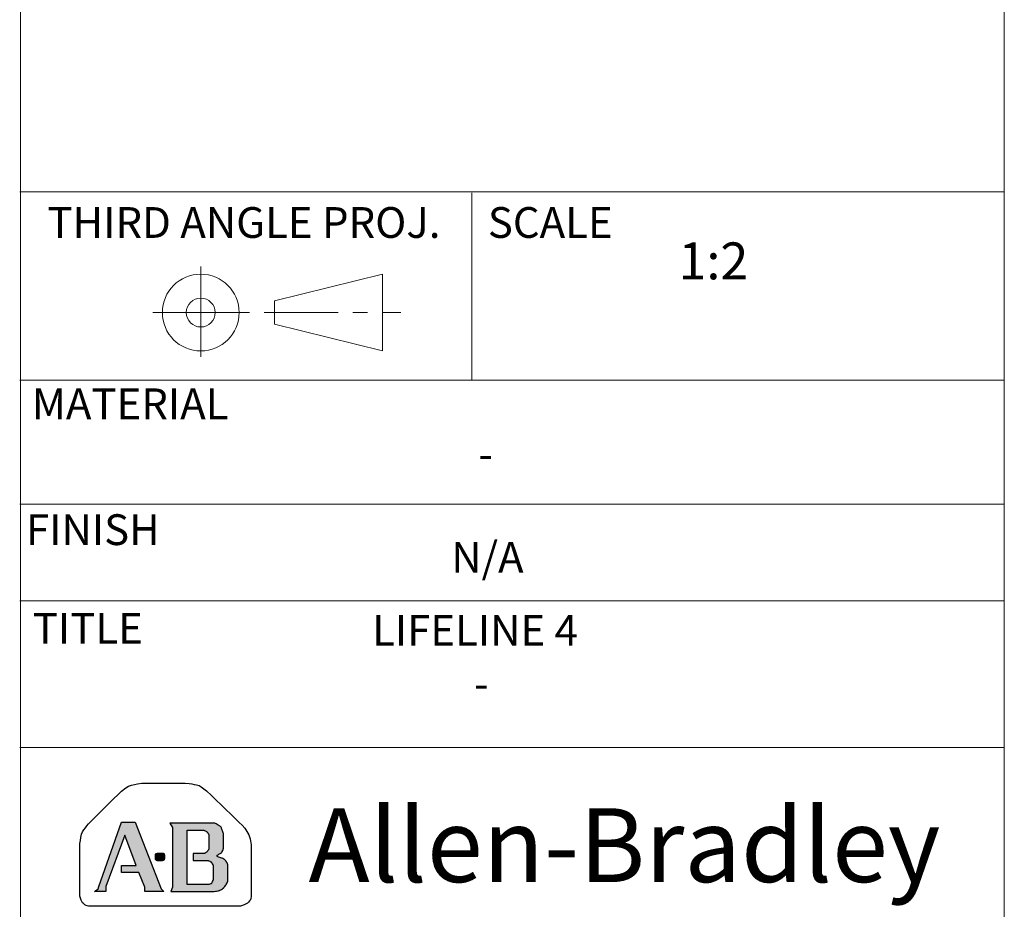
# Model space of a CAD drawing. Units: millimetres. Extents: x 6 to 418, y 7 to 291.
# Drawn here: x 326 to 411, y 91 to 168 of the extents above; entities that cross this region are included whole.
import ezdxf

# ---------------------------------------------------------------- set-up
doc = ezdxf.new("R2010")
doc.units = ezdxf.units.MM
doc.linetypes.add('CENTER', pattern=[10.16, 6.35, -1.27, 1.27, -1.27])
doc.linetypes.add('CENTERX2', pattern=[20.32, 12.7, -2.54, 2.54, -2.54])
doc.layers.add('ALLEN', color=7, linetype='Continuous')
doc.layers.add('ROCKWELL', color=1, linetype='Continuous')
doc.layers.add('FORMATE', color=8, linetype='Continuous', lineweight=15)
doc.styles.add('SLDTEXTSTYLE0', font='TXT', dxfattribs={"width": 0.605})
doc.styles.add('SLDTEXTSTYLE1', font='TXT', dxfattribs={"width": 0.564667})
doc.styles.add('SLDTEXTSTYLE7', font='TXT', dxfattribs={"width": 0.537778})

msp = doc.modelspace()

# ---------------------------------------------------------------- hatches: boundary and pattern name
at = {"layer": 'ALLEN'}
msp.add_hatch(color=256, dxfattribs=at).paths.add_polyline_path([(333.357, 93.021), (333.357, 92.575), (332.389, 92.575), (332.687, 92.798), (332.761, 93.021), (334.698, 98.533), (335.889, 98.533), (338.124, 92.798), (338.347, 92.575), (336.709, 92.575), (336.709, 92.947), (336.187, 94.213), (334.698, 94.213), (334.698, 94.809), (335.964, 94.809), (334.996, 97.416)], flags=0)
h = msp.add_hatch(color=256, dxfattribs=at)
edge = h.paths.add_edge_path(flags=0)
edge.add_spline(control_points=[(342.593, 92.575), (342.723, 92.593), (342.854, 92.612), (342.984, 92.63), (343.01, 92.634), (343.062, 92.642), (343.14, 92.665), (343.185, 92.691), (343.207, 92.705), (343.269, 92.742), (343.331, 92.779), (343.394, 92.817), (343.412, 92.828), (343.45, 92.851), (343.503, 92.894), (343.529, 92.929), (343.542, 92.947), (343.58, 92.997), (343.617, 93.046), (343.654, 93.096), (343.666, 93.112), (343.689, 93.143), (343.721, 93.193), (343.739, 93.227), (343.747, 93.245), (343.772, 93.295), (343.797, 93.344), (343.822, 93.394), (343.83, 93.41), (343.846, 93.442), (343.859, 93.498), (343.859, 93.534), (343.859, 93.552), (343.859, 93.968), (343.859, 94.384), (343.859, 94.8), (343.859, 94.818), (343.859, 94.854), (343.846, 94.91), (343.83, 94.942), (343.822, 94.958), (343.797, 95.008), (343.772, 95.057), (343.747, 95.107), (343.739, 95.123), (343.723, 95.155), (343.692, 95.2), (343.667, 95.225), (343.654, 95.237), (343.617, 95.275), (343.58, 95.312), (343.542, 95.349), (343.525, 95.367), (343.49, 95.401), (343.416, 95.429), (343.369, 95.444), (343.345, 95.452), (343.225, 95.492), (343.104, 95.532), (342.984, 95.573), (342.97, 95.577), (342.941, 95.587), (342.907, 95.68), (342.934, 95.695), (342.947, 95.703), (343.034, 95.752), (343.12, 95.802), (343.207, 95.852), (343.23, 95.865), (343.276, 95.891), (343.346, 95.946), (343.365, 95.995), (343.375, 96.019), (343.4, 96.081), (343.425, 96.143), (343.449, 96.206), (343.457, 96.226), (343.474, 96.267), (343.487, 96.333), (343.487, 96.377), (343.487, 96.399), (343.487, 96.682), (343.487, 96.965), (343.487, 97.248), (343.487, 97.3), (343.487, 97.405), (343.486, 97.568), (343.449, 97.665), (343.431, 97.714), (343.394, 97.813), (343.356, 97.912), (343.319, 98.012), (343.308, 98.042), (343.285, 98.103), (343.217, 98.187), (343.161, 98.219), (343.133, 98.235), (343.002, 98.31), (342.872, 98.384), (342.742, 98.459)], knot_values=[0, 0, 0, 0, 0.051423, 0.051423, 0.051423, 0.061642, 0.071862, 0.082082, 0.082082, 0.082082, 0.110346, 0.110346, 0.110346, 0.118933, 0.12752, 0.136106, 0.136106, 0.136106, 0.160334, 0.160334, 0.160334, 0.167954, 0.175574, 0.183195, 0.183195, 0.183195, 0.204874, 0.204874, 0.204874, 0.211907, 0.21894, 0.225973, 0.225973, 0.225973, 0.388493, 0.388493, 0.388493, 0.395526, 0.402559, 0.409593, 0.409593, 0.409593, 0.431272, 0.431272, 0.431272, 0.438221, 0.44517, 0.452119, 0.452119, 0.452119, 0.472679, 0.472679, 0.472679, 0.482335, 0.491992, 0.501649, 0.501649, 0.501649, 0.551219, 0.551219, 0.551219, 0.5571, 0.562981, 0.568862, 0.568862, 0.568862, 0.607936, 0.607936, 0.607936, 0.618218, 0.6285, 0.638783, 0.638783, 0.638783, 0.664892, 0.664892, 0.664892, 0.673438, 0.681985, 0.690531, 0.690531, 0.690531, 0.801083, 0.801083, 0.801083, 0.821424, 0.841764, 0.862105, 0.862105, 0.862105, 0.903512, 0.903512, 0.903512, 0.916132, 0.928751, 0.94137, 0.94137, 0.94137, 1, 1, 1, 1], weights=[1, 1, 1, 1, 1, 1, 1, 1, 1, 1, 1, 1, 1, 1, 1, 1, 1, 1, 1, 1, 1, 1, 1, 1, 1, 1, 1, 1, 1, 1, 1, 1, 1, 1, 1, 1, 1, 1, 1, 1, 1, 1, 1, 1, 1, 1, 1, 1, 1, 1, 1, 1, 1, 1, 1, 1, 1, 1, 1, 1, 1, 1, 1, 1, 1, 1, 1, 1, 1, 1, 1, 1, 1, 1, 1, 1, 1, 1, 1, 1, 1, 1, 1, 1, 1, 1, 1, 1, 1, 1, 1, 1, 1, 1, 1, 1, 1, 1, 1, 1], degree=3, periodic=0)
edge.add_line((342.742, 98.459), (338.869, 98.459))
edge.add_line((338.869, 98.459), (339.092, 98.086))
edge.add_line((339.092, 98.086), (339.092, 97.863))
edge.add_line((339.092, 97.863), (339.092, 92.947))
edge.add_line((339.092, 92.947), (338.943, 92.575))
edge.add_line((338.943, 92.575), (342.593, 92.575))
edge = h.paths.add_edge_path(flags=0)
edge.add_line((340.88, 95.852), (340.88, 95.256))
edge.add_spline(control_points=[(340.88, 95.256), (341.274, 95.256), (341.668, 95.256), (342.063, 95.256), (342.081, 95.256), (342.117, 95.256), (342.172, 95.243), (342.204, 95.227), (342.22, 95.219), (342.27, 95.194), (342.32, 95.169), (342.369, 95.144), (342.385, 95.136), (342.417, 95.121), (342.458, 95.08), (342.473, 95.048), (342.481, 95.032), (342.506, 94.983), (342.531, 94.933), (342.556, 94.884), (342.564, 94.867), (342.58, 94.835), (342.593, 94.78), (342.593, 94.744), (342.593, 94.726), (342.593, 94.39), (342.593, 94.054), (342.593, 93.718), (342.593, 93.696), (342.593, 93.652), (342.58, 93.585), (342.564, 93.545), (342.556, 93.524), (342.531, 93.462), (342.506, 93.4), (342.481, 93.338), (342.475, 93.322), (342.462, 93.289), (342.421, 93.239), (342.386, 93.231), (342.369, 93.226), (342.32, 93.214), (342.27, 93.201), (342.22, 93.189), (342.204, 93.185), (342.171, 93.177), (342.12, 93.17), (342.086, 93.17), (342.069, 93.17), (341.499, 93.17), (340.929, 93.17), (340.358, 93.17)], knot_values=[0, 0, 0, 0, 0.212053, 0.212053, 0.212053, 0.221739, 0.231426, 0.241112, 0.241112, 0.241112, 0.270969, 0.270969, 0.270969, 0.280408, 0.289847, 0.299285, 0.299285, 0.299285, 0.329125, 0.329125, 0.329125, 0.338806, 0.348487, 0.358167, 0.358167, 0.358167, 0.538919, 0.538919, 0.538919, 0.550684, 0.562449, 0.574213, 0.574213, 0.574213, 0.610156, 0.610156, 0.610156, 0.619596, 0.629036, 0.638476, 0.638476, 0.638476, 0.666005, 0.666005, 0.666005, 0.675112, 0.68422, 0.693327, 0.693327, 0.693327, 1, 1, 1, 1], weights=[1, 1, 1, 1, 1, 1, 1, 1, 1, 1, 1, 1, 1, 1, 1, 1, 1, 1, 1, 1, 1, 1, 1, 1, 1, 1, 1, 1, 1, 1, 1, 1, 1, 1, 1, 1, 1, 1, 1, 1, 1, 1, 1, 1, 1, 1, 1, 1, 1, 1, 1, 1], degree=3, periodic=0)
edge.add_line((340.358, 93.17), (340.358, 97.863))
edge.add_spline(control_points=[(340.358, 97.863), (340.802, 97.863), (341.246, 97.863), (341.69, 97.863), (341.708, 97.863), (341.744, 97.863), (341.8, 97.85), (341.832, 97.834), (341.848, 97.825), (341.898, 97.801), (341.947, 97.776), (341.997, 97.751), (342.011, 97.744), (342.04, 97.729), (342.082, 97.698), (342.1, 97.671), (342.109, 97.658), (342.133, 97.621), (342.158, 97.583), (342.183, 97.546), (342.191, 97.534), (342.207, 97.511), (342.22, 97.466), (342.22, 97.438), (342.22, 97.423), (342.22, 97.046), (342.22, 96.669), (342.22, 96.291), (342.22, 96.277), (342.22, 96.248), (342.207, 96.204), (342.191, 96.18), (342.183, 96.168), (342.158, 96.131), (342.133, 96.094), (342.109, 96.057), (342.101, 96.044), (342.084, 96.02), (342.052, 95.988), (342.028, 95.972), (342.016, 95.964), (341.978, 95.939), (341.941, 95.914), (341.904, 95.889), (341.892, 95.881), (341.868, 95.865), (341.824, 95.852), (341.795, 95.852), (341.781, 95.852), (341.481, 95.852), (341.18, 95.852), (340.88, 95.852)], knot_values=[0, 0, 0, 0, 0.279851, 0.279851, 0.279851, 0.291205, 0.30256, 0.313914, 0.313914, 0.313914, 0.348914, 0.348914, 0.348914, 0.359101, 0.369288, 0.379474, 0.379474, 0.379474, 0.407686, 0.407686, 0.407686, 0.416686, 0.425686, 0.434686, 0.434686, 0.434686, 0.672551, 0.672551, 0.672551, 0.681551, 0.690551, 0.699551, 0.699551, 0.699551, 0.727763, 0.727763, 0.727763, 0.736984, 0.746206, 0.755427, 0.755427, 0.755427, 0.783639, 0.783639, 0.783639, 0.792639, 0.801639, 0.810639, 0.810639, 0.810639, 1, 1, 1, 1], weights=[1, 1, 1, 1, 1, 1, 1, 1, 1, 1, 1, 1, 1, 1, 1, 1, 1, 1, 1, 1, 1, 1, 1, 1, 1, 1, 1, 1, 1, 1, 1, 1, 1, 1, 1, 1, 1, 1, 1, 1, 1, 1, 1, 1, 1, 1, 1, 1, 1, 1, 1, 1], degree=3, periodic=0)
h = msp.add_hatch(color=256, dxfattribs=at)
edge = h.paths.add_edge_path(flags=0)
edge.add_spline(control_points=[(337.603, 95.703), (337.603, 95.603), (337.603, 95.504), (337.603, 95.405), (337.603, 95.377), (337.603, 95.32), (337.723, 95.256), (337.779, 95.256), (337.807, 95.256), (337.944, 95.256), (338.081, 95.256), (338.217, 95.256), (338.245, 95.256), (338.302, 95.256), (338.422, 95.32), (338.422, 95.377), (338.422, 95.405), (338.422, 95.504), (338.422, 95.603), (338.422, 95.703), (338.422, 95.731), (338.422, 95.787), (338.302, 95.852), (338.245, 95.852), (338.217, 95.852), (338.081, 95.852), (337.944, 95.852), (337.807, 95.852), (337.779, 95.852), (337.723, 95.852), (337.603, 95.787), (337.603, 95.731), (337.603, 95.703)], knot_values=[0, 0, 0, 0, 0.122701, 0.122701, 0.122701, 0.157467, 0.192234, 0.227001, 0.227001, 0.227001, 0.395699, 0.395699, 0.395699, 0.430466, 0.465233, 0.5, 0.5, 0.5, 0.622701, 0.622701, 0.622701, 0.657467, 0.692234, 0.727001, 0.727001, 0.727001, 0.895699, 0.895699, 0.895699, 0.930466, 0.965233, 1, 1, 1, 1], weights=[1, 1, 1, 1, 1, 1, 1, 1, 1, 1, 1, 1, 1, 1, 1, 1, 1, 1, 1, 1, 1, 1, 1, 1, 1, 1, 1, 1, 1, 1, 1, 1, 1], degree=3, periodic=0)

# ---------------------------------------------------------------- linework, layer by layer
at = {"layer": 'ALLEN', "lineweight": 30}
for p, q in [((332.761, 93.021), (334.698, 98.533)), ((334.698, 98.533), (335.889, 98.533)), ((335.889, 98.533), (338.124, 92.798)), ((338.869, 98.459), (339.092, 98.086)), ((342.742, 98.459), (338.869, 98.459)), ((334.996, 97.416), (333.357, 93.021)), ((335.964, 94.809), (334.996, 97.416)), ((339.092, 98.086), (339.092, 97.863)), ((339.092, 97.863), (339.092, 92.947)), ((340.358, 93.17), (340.358, 97.863)), ((340.88, 95.852), (340.88, 95.256)), ((334.698, 94.213), (334.698, 94.809)), ((334.698, 94.809), (335.964, 94.809)), ((336.187, 94.213), (334.698, 94.213)), ((336.709, 92.947), (336.187, 94.213)), ((332.389, 92.575), (332.687, 92.798)), ((333.357, 92.575), (332.389, 92.575)), ((332.687, 92.798), (332.761, 93.021)), ((333.357, 93.021), (333.357, 92.575)), ((336.709, 92.575), (336.709, 92.947)), ((338.347, 92.575), (336.709, 92.575)), ((338.124, 92.798), (338.347, 92.575)), ((339.092, 92.947), (338.943, 92.575)), ((338.943, 92.575), (342.593, 92.575))]:
    msp.add_line(p, q, dxfattribs=at)
at = {"layer": 'ALLEN', "lineweight": 30, "flags": 128}
for points in [[(331.87, 98.387), (334.061, 100.578), (334.382, 100.899), (334.72, 101.203), (335.075, 101.486), (335.296, 101.64), (335.554, 101.721), (335.815, 101.782), (336.076, 101.842), (336.462, 101.885), (336.849, 101.885), (337.236, 101.885), (337.623, 101.885), (338.01, 101.885), (338.398, 101.885), (338.785, 101.885), (339.172, 101.885), (339.513, 101.885), (339.854, 101.885), (340.194, 101.885), (340.535, 101.867), (340.746, 101.832), (340.958, 101.797), (341.169, 101.762), (341.375, 101.693), (341.556, 101.575), (342.028, 101.241), (342.449, 100.845), (342.863, 100.441), (343.277, 100.037), (343.69, 99.633), (344.104, 99.228), (344.347, 98.99), (344.591, 98.752), (344.835, 98.514), (345.078, 98.276), (345.318, 98.033), (345.498, 97.743), (345.663, 97.445), (345.766, 97.119), (345.865, 96.582), (345.87, 96.037), (345.87, 95.492), (345.87, 94.947), (345.87, 94.401), (345.87, 93.202), (345.87, 92.731), (345.87, 92.26), (345.856, 92.13), (345.83, 92.003), (345.803, 91.876), (345.731, 91.766), (345.64, 91.674), (345.548, 91.582), (345.44, 91.509), (345.321, 91.456), (345.13, 91.374), (344.931, 91.312), (344.723, 91.308), (344.515, 91.308), (344.308, 91.308), (342.234, 91.308), (338.085, 91.308), (333.936, 91.308), (333.677, 91.308), (333.418, 91.308), (333.158, 91.308), (332.899, 91.308), (332.64, 91.308), (332.381, 91.308), (332.121, 91.308), (331.863, 91.328), (331.758, 91.354), (331.654, 91.385), (331.562, 91.444), (331.494, 91.496), (331.426, 91.547), (331.361, 91.603), (331.298, 91.718), (331.248, 91.835), (331.169, 92.02), (331.125, 92.189), (331.123, 92.362), (331.123, 92.535), (331.123, 92.707), (331.123, 92.88), (331.123, 93.053), (331.123, 96.151), (331.123, 96.423), (331.132, 96.696), (331.172, 96.966), (331.217, 97.235), (331.268, 97.504), (331.361, 97.7), (331.48, 97.878), (331.599, 98.056), (331.724, 98.23), (331.87, 98.387)], [(337.603, 95.703), (337.603, 95.399), (337.605, 95.362), (337.621, 95.326), (337.656, 95.295), (337.703, 95.272), (337.787, 95.256), (337.863, 95.256), (338.167, 95.256), (338.243, 95.256), (338.329, 95.274), (338.375, 95.299), (338.407, 95.331), (338.42, 95.367), (338.422, 95.405), (338.422, 95.708), (338.419, 95.746), (338.404, 95.781), (338.368, 95.813), (338.322, 95.836), (338.237, 95.852), (338.161, 95.852), (337.858, 95.852), (337.782, 95.851), (337.696, 95.833), (337.65, 95.808), (337.617, 95.776), (337.604, 95.74), (337.603, 95.703)]]:
    msp.add_lwpolyline(points, dxfattribs=at)
at = {"layer": 'ALLEN', "lineweight": 30}
for points, knots in [([(342.593, 92.575), (342.723, 92.593), (342.854, 92.612), (342.984, 92.63), (343.01, 92.634), (343.062, 92.642), (343.14, 92.665), (343.185, 92.691), (343.207, 92.705), (343.269, 92.742), (343.331, 92.779), (343.394, 92.817), (343.412, 92.828), (343.45, 92.851), (343.503, 92.894), (343.529, 92.929), (343.542, 92.947), (343.58, 92.997), (343.617, 93.046), (343.654, 93.096), (343.666, 93.112), (343.689, 93.143), (343.721, 93.193), (343.739, 93.227), (343.747, 93.245), (343.772, 93.295), (343.797, 93.344), (343.822, 93.394), (343.83, 93.41), (343.846, 93.442), (343.859, 93.498), (343.859, 93.534), (343.859, 93.552), (343.859, 93.968), (343.859, 94.384), (343.859, 94.8), (343.859, 94.818), (343.859, 94.854), (343.846, 94.91), (343.83, 94.942), (343.822, 94.958), (343.797, 95.008), (343.772, 95.057), (343.747, 95.107), (343.739, 95.123), (343.723, 95.155), (343.692, 95.2), (343.667, 95.225), (343.654, 95.237), (343.617, 95.275), (343.58, 95.312), (343.542, 95.349), (343.525, 95.367), (343.49, 95.401), (343.416, 95.429), (343.369, 95.444), (343.345, 95.452), (343.225, 95.492), (343.104, 95.532), (342.984, 95.573), (342.97, 95.577), (342.941, 95.587), (342.907, 95.68), (342.934, 95.695), (342.947, 95.703), (343.034, 95.752), (343.12, 95.802), (343.207, 95.852), (343.23, 95.865), (343.276, 95.891), (343.346, 95.946), (343.365, 95.995), (343.375, 96.019), (343.4, 96.081), (343.425, 96.143), (343.449, 96.206), (343.457, 96.226), (343.474, 96.267), (343.487, 96.333), (343.487, 96.377), (343.487, 96.399), (343.487, 96.682), (343.487, 96.965), (343.487, 97.248), (343.487, 97.3), (343.487, 97.405), (343.486, 97.568), (343.449, 97.665), (343.431, 97.714), (343.394, 97.813), (343.356, 97.912), (343.319, 98.012), (343.308, 98.042), (343.285, 98.103), (343.217, 98.187), (343.161, 98.219), (343.133, 98.235), (343.002, 98.31), (342.872, 98.384), (342.742, 98.459)], [0, 0, 0, 0, 0.051423, 0.051423, 0.051423, 0.061642, 0.071862, 0.082082, 0.082082, 0.082082, 0.110346, 0.110346, 0.110346, 0.118933, 0.12752, 0.136106, 0.136106, 0.136106, 0.160334, 0.160334, 0.160334, 0.167954, 0.175574, 0.183195, 0.183195, 0.183195, 0.204874, 0.204874, 0.204874, 0.211907, 0.21894, 0.225973, 0.225973, 0.225973, 0.388493, 0.388493, 0.388493, 0.395526, 0.402559, 0.409593, 0.409593, 0.409593, 0.431272, 0.431272, 0.431272, 0.438221, 0.44517, 0.452119, 0.452119, 0.452119, 0.472679, 0.472679, 0.472679, 0.482335, 0.491992, 0.501649, 0.501649, 0.501649, 0.551219, 0.551219, 0.551219, 0.5571, 0.562981, 0.568862, 0.568862, 0.568862, 0.607936, 0.607936, 0.607936, 0.618218, 0.6285, 0.638783, 0.638783, 0.638783, 0.664892, 0.664892, 0.664892, 0.673438, 0.681985, 0.690531, 0.690531, 0.690531, 0.801083, 0.801083, 0.801083, 0.821424, 0.841764, 0.862105, 0.862105, 0.862105, 0.903512, 0.903512, 0.903512, 0.916132, 0.928751, 0.94137, 0.94137, 0.94137, 1, 1, 1, 1]), ([(340.358, 97.863), (340.802, 97.863), (341.246, 97.863), (341.69, 97.863), (341.708, 97.863), (341.744, 97.863), (341.8, 97.85), (341.832, 97.834), (341.848, 97.825), (341.898, 97.801), (341.947, 97.776), (341.997, 97.751), (342.011, 97.744), (342.04, 97.729), (342.082, 97.698), (342.1, 97.671), (342.109, 97.658), (342.133, 97.621), (342.158, 97.583), (342.183, 97.546), (342.191, 97.534), (342.207, 97.511), (342.22, 97.466), (342.22, 97.438), (342.22, 97.423), (342.22, 97.046), (342.22, 96.669), (342.22, 96.291), (342.22, 96.277), (342.22, 96.248), (342.207, 96.204), (342.191, 96.18), (342.183, 96.168), (342.158, 96.131), (342.133, 96.094), (342.109, 96.057), (342.101, 96.044), (342.084, 96.02), (342.052, 95.988), (342.028, 95.972), (342.016, 95.964), (341.978, 95.939), (341.941, 95.914), (341.904, 95.889), (341.892, 95.881), (341.868, 95.865), (341.824, 95.852), (341.795, 95.852), (341.781, 95.852), (341.481, 95.852), (341.18, 95.852), (340.88, 95.852)], [0, 0, 0, 0, 0.279851, 0.279851, 0.279851, 0.291205, 0.30256, 0.313914, 0.313914, 0.313914, 0.348914, 0.348914, 0.348914, 0.359101, 0.369288, 0.379474, 0.379474, 0.379474, 0.407686, 0.407686, 0.407686, 0.416686, 0.425686, 0.434686, 0.434686, 0.434686, 0.672551, 0.672551, 0.672551, 0.681551, 0.690551, 0.699551, 0.699551, 0.699551, 0.727763, 0.727763, 0.727763, 0.736984, 0.746206, 0.755427, 0.755427, 0.755427, 0.783639, 0.783639, 0.783639, 0.792639, 0.801639, 0.810639, 0.810639, 0.810639, 1, 1, 1, 1]), ([(340.88, 95.256), (341.274, 95.256), (341.668, 95.256), (342.063, 95.256), (342.081, 95.256), (342.117, 95.256), (342.172, 95.243), (342.204, 95.227), (342.22, 95.219), (342.27, 95.194), (342.32, 95.169), (342.369, 95.144), (342.385, 95.136), (342.417, 95.121), (342.458, 95.08), (342.473, 95.048), (342.481, 95.032), (342.506, 94.983), (342.531, 94.933), (342.556, 94.884), (342.564, 94.867), (342.58, 94.835), (342.593, 94.78), (342.593, 94.744), (342.593, 94.726), (342.593, 94.39), (342.593, 94.054), (342.593, 93.718), (342.593, 93.696), (342.593, 93.652), (342.58, 93.585), (342.564, 93.545), (342.556, 93.524), (342.531, 93.462), (342.506, 93.4), (342.481, 93.338), (342.475, 93.322), (342.462, 93.289), (342.421, 93.239), (342.386, 93.231), (342.369, 93.226), (342.32, 93.214), (342.27, 93.201), (342.22, 93.189), (342.204, 93.185), (342.171, 93.177), (342.12, 93.17), (342.086, 93.17), (342.069, 93.17), (341.499, 93.17), (340.929, 93.17), (340.358, 93.17)], [0, 0, 0, 0, 0.212053, 0.212053, 0.212053, 0.221739, 0.231426, 0.241112, 0.241112, 0.241112, 0.270969, 0.270969, 0.270969, 0.280408, 0.289847, 0.299285, 0.299285, 0.299285, 0.329125, 0.329125, 0.329125, 0.338806, 0.348487, 0.358167, 0.358167, 0.358167, 0.538919, 0.538919, 0.538919, 0.550684, 0.562449, 0.574213, 0.574213, 0.574213, 0.610156, 0.610156, 0.610156, 0.619596, 0.629036, 0.638476, 0.638476, 0.638476, 0.666005, 0.666005, 0.666005, 0.675112, 0.68422, 0.693327, 0.693327, 0.693327, 1, 1, 1, 1])]:
    msp.add_open_spline(points, degree=3, knots=knots, dxfattribs=at)
at = {"layer": 'FORMATE'}
for p, q in [((410.647, 17.958), (410.647, 290.955)), ((326.023, 8.54), (326.023, 286.394)), ((325.949, 152.781), (410.647, 152.781)), ((364.853, 152.676), (364.853, 136.574)), ((325.949, 136.574), (410.647, 136.574)), ((325.949, 125.908), (410.647, 125.908)), ((325.949, 117.574), (410.647, 117.574)), ((325.949, 104.96), (410.647, 104.96))]:
    msp.add_line(p, q, dxfattribs=at)
at = {"layer": 'ROCKWELL', "color": 7, "linetype": 'CENTERX2', "lineweight": 0}
for p, q in [((341.525, 138.573), (341.525, 146.345)), ((337.411, 142.383), (345.72, 142.383))]:
    msp.add_line(p, q, dxfattribs=at)
at = {"layer": 'ROCKWELL', "color": 7, "linetype": 'Continuous', "lineweight": 15}
for p, q in [((347.879, 143.39), (357.153, 145.687)), ((357.153, 139.08), (357.153, 145.687)), ((347.879, 143.39), (347.879, 141.377)), ((347.879, 141.377), (357.153, 139.08))]:
    msp.add_line(p, q, dxfattribs=at)
at = {"layer": 'ROCKWELL', "color": 7, "linetype": 'CENTER', "lineweight": 0}
msp.add_line((346.982, 142.383), (358.733, 142.383), dxfattribs=at)
at = {"layer": 'ROCKWELL', "color": 7, "linetype": 'Continuous', "lineweight": 15}
for radius in [3.304, 1.242]:
    msp.add_circle((341.525, 142.383), radius, dxfattribs=at)

# ---------------------------------------------------------------- texts
at = {"layer": 'ALLEN', "insert": (350.79, 99.739), "char_height": 6.35, "attachment_point": 1, "style": 'SLDTEXTSTYLE0'}
msp.add_mtext('Allen-Bradley', dxfattribs=at)
at = {"layer": 'FORMATE', "attachment_point": 1}
for s, insert, char_height, style in [('THIRD ANGLE PROJ.', (328.336, 151.454), 2.64583, 'SLDTEXTSTYLE1'), ('SCALE', (366.222, 151.454), 2.6458, 'SLDTEXTSTYLE0'), ('1:2', (382.615, 148.415), 3.175, 'SLDTEXTSTYLE0'), ('MATERIAL', (326.994, 135.856), 2.6458, 'SLDTEXTSTYLE0'), ('-', (365.407, 131.557), 2.646, 'SLDTEXTSTYLE0'), ('FINISH', (326.493, 125.03), 2.6458, 'SLDTEXTSTYLE0'), ('N/A', (363.075, 122.647), 2.6458, 'SLDTEXTSTYLE0'), ('TITLE', (327.075, 116.533), 2.6458, 'SLDTEXTSTYLE0'), ('LIFELINE 4 ', (356.264, 116.364), 2.64583, 'SLDTEXTSTYLE7'), ('-', (365.029, 111.787), 2.646, 'SLDTEXTSTYLE0')]:
    msp.add_mtext(s, dxfattribs=dict(at, insert=insert, char_height=char_height, style=style))

doc.saveas('drawing.dxf')
